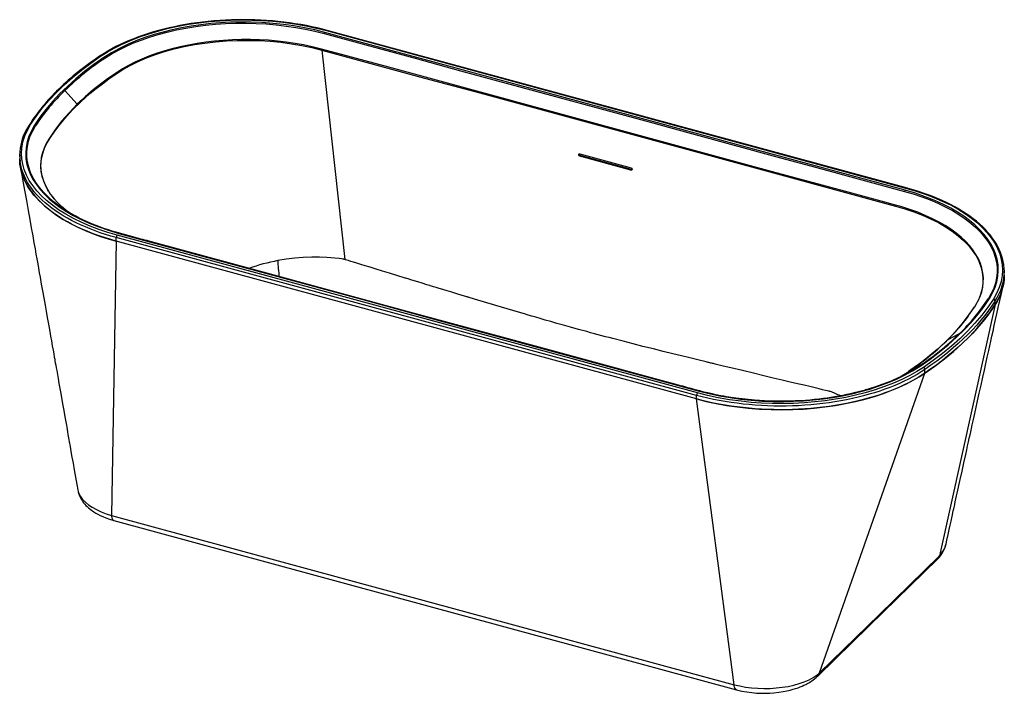
# Paper-space layout '_Trimetric' of a CAD drawing. Units: millimetres. Extents: x -816 to 816, y -798 to 318.
import ezdxf

# ---------------------------------------------------------------- set-up
doc = ezdxf.new("R2010")
doc.units = ezdxf.units.MM

psp = doc.layouts.new('_Trimetric')

# ---------------------------------------------------------------- linework, layer by layer
at = {"color": 7, "linetype": 'Continuous', "lineweight": 25}
for p, q in [((-307.3, 300.1), (654.5, 38.8)), ((655.3, 39.1), (-306.5, 300.5)), ((-315.1, 268), (-277.2, -79)), ((-741.3, 200.9), (-720.6, 178.2)), ((-815.9, 94), (-815.9, 88)), ((112.2, 92.2), (114, 93.3)), ((197.1, 69.2), (112.2, 92.2)), ((112.6, 96), (197.5, 72.9)), ((114, 93.3), (198.9, 70.2)), ((197.1, 69.2), (198.9, 70.2)), ((198.9, 70.2), (199, 70.2)), ((-770.7, 39.2), (-771.5, 40.5)), ((-743, 4.6), (-745.3, 6.1)), ((-655.9, -48.7), (-663.9, -503)), ((305.9, -304.1), (-655.9, -42.7)), ((-655.9, -48.7), (-655.9, -42.7)), ((305.9, -310.1), (-655.9, -48.7)), ((307.3, -300.1), (-654.5, -38.8)), ((815.9, -105.1), (815.9, -99.1)), ((800.7, -153.6), (708.3, -570.1)), ((800.7, -153.6), (800.7, -147.6)), ((509.8, -763.9), (684.4, -267.2)), ((684.4, -267.2), (684.4, -261.2)), ((305.9, -310.1), (305.9, -304.1)), ((368.2, -783.5), (305.9, -310.1)), ((-663.9, -503), (368.2, -783.5)), ((-659.9, -511.5), (372.2, -792)), ((708.3, -570.1), (708.3, -570.1)), ((509.8, -763.9), (509.8, -763.9)), ((506.4, -769.3), (506.6, -769.2))]:
    psp.add_line(p, q, dxfattribs=at)
at = {"color": 7, "linetype": 'Continuous', "lineweight": 25, "flags": 128}
for points in [[(-306.5, 300.5), (-313.9, 302.4), (-322.7, 304.6), (-331.6, 306.6), (-340.7, 308.4), (-349.9, 310.1), (-359.1, 311.6), (-368.5, 313), (-377.9, 314.2), (-387.4, 315.3), (-397, 316.2), (-406.6, 316.9), (-416.3, 317.5), (-426, 317.9), (-435.7, 318.2), (-445.4, 318.3), (-455.2, 318.2), (-464.9, 317.9), (-474.6, 317.5), (-484.3, 317), (-493.9, 316.3), (-503.5, 315.4), (-513, 314.3), (-522.4, 313.1), (-531.8, 311.8), (-541.1, 310.2), (-550.3, 308.6), (-559.3, 306.7), (-568.3, 304.7), (-577.1, 302.6), (-585.8, 300.3), (-594.3, 297.9), (-602.7, 295.3), (-610.9, 292.6), (-619, 289.8), (-626.8, 286.8), (-634.5, 283.7), (-642, 280.5), (-649.3, 277.1), (-656.3, 273.6), (-663.2, 270), (-669.8, 266.3), (-676.1, 262.5), (-682.3, 258.5), (-683.7, 257.6)], [(-682, 257.7), (-671.1, 264.6), (-659.1, 271.3), (-646.2, 277.8), (-632.3, 284), (-617.4, 289.7), (-601.7, 295.1), (-585.2, 300), (-569.4, 304), (-553.1, 307.5), (-536.3, 310.6), (-519.1, 313.1), (-501.7, 315.1), (-484.1, 316.6), (-466.3, 317.5), (-448.6, 317.8), (-431, 317.6), (-413.6, 316.9), (-396.4, 315.7), (-379.7, 314), (-360.4, 311.4), (-341.9, 308.1), (-324.2, 304.4), (-307.3, 300.1)], [(-310.4, 297.1), (-326.9, 301.3), (-344, 304.8), (-361.3, 307.9), (-378.8, 310.3), (-396.6, 312.2), (-414.6, 313.5), (-432.9, 314.2), (-449.7, 314.3), (-466.4, 314), (-482.9, 313.1), (-499.4, 311.8), (-515.7, 309.9), (-531.8, 307.6), (-547.7, 304.8), (-563.2, 301.5), (-578.2, 297.8), (-592.9, 293.7), (-607.1, 289.1), (-620.8, 284.1), (-636.1, 277.7), (-650.5, 270.8), (-663.9, 263.4), (-676.5, 255.5)], [(-675, 254.3), (-664.3, 261.1), (-653, 267.5), (-640.9, 273.5), (-628.2, 279.2), (-614.8, 284.5), (-600.8, 289.4), (-586.3, 293.8), (-571.4, 297.8), (-556, 301.3), (-540.3, 304.4), (-524.1, 307), (-507.7, 309.1), (-491.2, 310.7), (-474.6, 311.8), (-457.9, 312.4), (-441, 312.5), (-424.1, 312.1), (-407.3, 311.2), (-390.8, 309.7), (-374.4, 307.8), (-358.3, 305.4), (-342.3, 302.5), (-326.7, 299.1), (-311.4, 295.2)], [(-311.4, 295.2), (-236, 274.7), (-160.6, 254.3), (-85.2, 233.8), (-9.8, 213.3), (227.2, 148.9), (297.7, 129.7), (368.2, 110.5), (438.8, 91.3), (509.3, 72.2), (579.8, 53), (650.4, 33.8)], [(651.4, 35.7), (516.8, 72.3), (382.1, 108.9), (247.4, 145.5), (112.8, 182.1), (7, 210.9), (-98.8, 239.6), (-204.6, 268.4), (-310.4, 297.1)], [(720.6, -213.5), (734.2, -199.4), (746.7, -185), (757.9, -170.4), (767.9, -155.6), (772.2, -148.1), (775.7, -140.4), (778.4, -132.6), (780.2, -124.8), (781.1, -117), (781.2, -109.2), (780.5, -101.4), (778.8, -93.6), (776.4, -85.8), (773, -78.1), (768.9, -70.6), (763.9, -63.2), (758.2, -56), (751.6, -48.9), (744.2, -42), (736.1, -35.3), (727.4, -28.9), (717.9, -22.8), (707.8, -17), (697, -11.4), (685, -5.9), (672.4, -0.8), (659.4, 3.9), (645.9, 8.2), (631.9, 12.1), (617.7, 15.9), (551, 34.1), (432, 66.4), (219.3, 124.2), (-210.3, 241), (-237.2, 248.3), (-264, 255.6), (-290.9, 262.9), (-317.7, 270.2), (-331.3, 273.5), (-345.3, 276.4), (-359.6, 279), (-374, 281.1), (-388.6, 282.8), (-403.3, 284.1), (-418.2, 284.9), (-433.2, 285.4), (-448.3, 285.3), (-463.3, 284.9), (-478.2, 284), (-492.9, 282.7), (-507.6, 281), (-522, 278.9), (-536.3, 276.3), (-550.2, 273.3), (-563.7, 270), (-576.8, 266.3), (-589.5, 262.2), (-601.8, 257.7), (-613.7, 252.9), (-624.9, 247.7), (-635.6, 242.3), (-645.6, 236.6)], [(-645.1, 235.6), (-632.9, 242.5), (-619.8, 248.9), (-605.8, 254.9), (-591.1, 260.4), (-575.7, 265.4), (-559.8, 269.8), (-543.4, 273.6), (-526.3, 276.9), (-508.9, 279.6), (-491.2, 281.6), (-473.4, 283), (-455.4, 283.8), (-437.2, 284), (-419, 283.6), (-401, 282.5), (-383.2, 280.8), (-365.7, 278.5), (-348.4, 275.6), (-331.5, 272.1), (-315.1, 268)], [(-315.1, 268), (-230, 244.8), (-144.8, 221.6), (-59.6, 198.5), (25.6, 175.3), (110.8, 152.2), (445.4, 61.2), (540.5, 35.4), (635.6, 9.6), (651, 5.1), (665.9, 0.1), (680.1, -5.4), (693.7, -11.4), (706.6, -17.9), (718.4, -24.7), (729.4, -32), (739.4, -39.6), (748.5, -47.6), (756.5, -55.9), (763.3, -64.4), (769.1, -73), (773.7, -81.9), (777.1, -91), (779.4, -100.2), (780.5, -109.4), (780.4, -118.5), (779.1, -127.7), (776.6, -136.9), (773, -146), (768.2, -154.8), (766.8, -156.9)], [(-797.9, 144.5), (-788.7, 158.1), (-778.4, 171.5), (-767.2, 184.7), (-755.1, 197.6), (-742, 210.4), (-728.2, 222.6), (-713.6, 234.6), (-698.2, 246.3), (-682, 257.7)], [(-676.5, 255.5), (-692.9, 244), (-708.4, 232.2), (-723.1, 220.2), (-736.8, 207.8), (-749.7, 195.2), (-761.5, 182.6), (-772.4, 169.7), (-782.3, 156.7), (-791.3, 143.4)], [(-771.5, 40.5), (-772.1, 41.6), (-776, 50.6), (-778.7, 59.8), (-780.2, 68.9), (-780.6, 78.1), (-779.8, 87.2), (-777.7, 96.4), (-774.6, 105.5), (-770.3, 114.4), (-764.9, 123.1), (-759, 131.7), (-752.7, 140.3), (-741.1, 154.6), (-728.4, 168.7), (-714.5, 182.4), (-699.4, 195.8), (-689.4, 204.1), (-678.9, 212.2), (-668.1, 220.2), (-656.8, 228.1), (-645.1, 235.6)], [(-720.6, 178.2), (-734.1, 164.2), (-746.5, 149.9), (-757.7, 135.4), (-767.7, 120.6), (-772, 113.2), (-775.5, 105.6), (-778.2, 97.9), (-780.1, 90.1), (-781.1, 82.4), (-781.3, 74.6), (-780.6, 66.9), (-779.1, 59.1), (-776.7, 51.4), (-773.4, 43.7), (-769.4, 36.2), (-764.6, 28.9), (-758.9, 21.7), (-752.5, 14.6), (-745.3, 7.7), (-737.3, 1.1), (-735.4, -0.3)], [(-654.5, -38.8), (-669.6, -34.3), (-684.5, -29.4), (-699, -23.9), (-713.1, -17.8), (-726.6, -11.3), (-739.5, -4.2), (-751.5, 3.4), (-761.8, 10.8), (-771.3, 18.5), (-780, 26.5), (-787.6, 34.8), (-794.4, 43.3), (-800.1, 52), (-804.7, 60.9), (-808.3, 69.8), (-810.9, 78.8), (-812.4, 87.8), (-812.9, 96.7), (-812.4, 105.5), (-810.6, 115.7), (-807.5, 125.6), (-803.2, 135.3), (-797.9, 144.5)], [(-791.3, 143.4), (-796.5, 134.3), (-800.6, 125.1), (-803.6, 115.8), (-805.3, 106.5), (-806, 97.2), (-805.5, 87.8), (-803.9, 78.4), (-801.4, 69.8), (-797.9, 61.4), (-793.6, 53.2), (-788.3, 45), (-782.1, 37), (-775, 29.2), (-767, 21.6), (-758.2, 14.3), (-748.7, 7.2), (-738.3, 0.5), (-727.2, -6), (-715.3, -12.1), (-700.5, -18.8), (-684.9, -25), (-668.6, -30.6), (-651.4, -35.7)], [(-745.3, 6.1), (-750.9, 9.9), (-760.2, 17.1), (-768.7, 24.6), (-776.4, 32.4), (-783.2, 40.4), (-789, 48.5), (-793.9, 56.8), (-797.8, 65.2), (-800.8, 73.8), (-802.9, 82.5), (-803.9, 91.1), (-804, 99.8), (-803, 108.4), (-801.1, 117), (-798.3, 125.6), (-794.4, 134.2), (-789.5, 142.5)], [(-655.9, -48.7), (-664.9, -46.1), (-673.7, -43.4), (-682.4, -40.6), (-690.8, -37.6), (-699.1, -34.4), (-707.1, -31.1), (-714.9, -27.7), (-722.5, -24.1), (-729.8, -20.4), (-736.9, -16.5), (-743.7, -12.6), (-750.3, -8.5), (-756.5, -4.3), (-762.5, 0), (-768.2, 4.4), (-773.7, 8.9), (-778.8, 13.5), (-783.6, 18.2), (-788, 22.9), (-792.2, 27.8), (-796, 32.7), (-799.6, 37.7), (-802.7, 42.7), (-805.6, 47.8), (-808.1, 52.9), (-810.2, 58.1), (-812.1, 63.3), (-813.5, 68.5), (-814.6, 73.8), (-815.4, 79.1), (-815.8, 84.4), (-815.9, 88)], [(-815.7, 85.9), (-815.6, 80.6), (-814, 70.8), (-811.5, 61.7), (-808, 52.7), (-803.3, 43.7), (-797.7, 34.9), (-791, 26.3), (-783.3, 17.9), (-774.6, 9.7), (-765.1, 1.9), (-754.8, -5.5), (-743.7, -12.6), (-731.9, -19.3), (-719.6, -25.5), (-707.4, -31), (-695, -36), (-682.2, -40.7), (-669.1, -44.9), (-655.9, -48.7)], [(-655.9, -42.7), (-664.9, -40.1), (-673.7, -37.4), (-682.4, -34.6), (-690.8, -31.6), (-699.1, -28.4), (-707.1, -25.1), (-714.9, -21.7), (-722.5, -18.1), (-729.8, -14.4), (-736.9, -10.5), (-743.7, -6.6), (-750.3, -2.5), (-756.5, 1.7), (-762.5, 6), (-768.2, 10.4), (-773.7, 14.9), (-778.8, 19.5), (-783.6, 24.2), (-788, 28.9), (-792.2, 33.8), (-796, 38.7), (-799.6, 43.7), (-802.7, 48.7), (-805.6, 53.8), (-808.1, 58.9), (-810.2, 64.1), (-812.1, 69.3), (-813.5, 74.5), (-814.6, 79.8), (-815.2, 83.1)], [(112.2, 92.2), (111.5, 92.6), (111, 93.1), (110.7, 93.8), (110.6, 94.6), (110.9, 95.3), (111.3, 95.8), (111.9, 96), (112.6, 96)], [(-814.6, 73.8), (-811.2, 54.3), (-807.9, 35.9), (-804.8, 18.6), (-801.9, 2.4), (-799.2, -12.7), (-796.7, -26.7), (-794.4, -39.7), (-792.3, -51.5), (-790.5, -61.3), (-789, -70.1), (-787.5, -78.2), (-786.1, -86), (-784.8, -93.6), (-783.5, -101), (-782.2, -108.1), (-780.1, -119.9), (-778.1, -131.2), (-776, -142.7), (-773.9, -154.9), (-772.1, -164.8), (-770.2, -175.3), (-768.2, -186.4), (-766.1, -198.4), (-764.8, -206), (-763.4, -213.8), (-761.9, -221.9), (-760.6, -229.1), (-759.5, -235.5), (-758.6, -240.8), (-757.9, -244.4), (-757.4, -247.4), (-756.9, -250.5), (-756.2, -254.2), (-755.5, -258.3), (-754.6, -263), (-753.5, -269.3), (-752.3, -276.4), (-750.9, -284.2), (-749.4, -292.7), (-747.8, -301.3), (-746, -311.7), (-744.4, -321.1), (-742.9, -329.4), (-741.6, -336.4), (-740.6, -342.5), (-739.6, -348), (-738.6, -353.5), (-738, -357), (-737.4, -360.5), (-736.7, -364.3), (-735.9, -369), (-734.9, -374.6), (-733.7, -381.2), (-732.4, -388.7), (-731, -397.1), (-729.3, -406.4), (-727.5, -416.6), (-725.6, -427.6), (-723.5, -439.4), (-721.3, -452), (-719.8, -460.5)], [(197.5, 72.9), (198.2, 72.6), (198.7, 72), (199, 71.3), (199.1, 70.6), (198.9, 69.9), (198.4, 69.4), (197.8, 69.1), (197.1, 69.2)], [(-736.4, 0.3), (-739.5, 2.8), (-743.1, 5.9), (-746.6, 8.9), (-749.9, 12.1), (-753, 15.2), (-758.7, 21.5), (-763.7, 27.9), (-764.7, 29.2), (-765.5, 30.5), (-766.4, 31.8), (-767.2, 33), (-768, 34.3), (-769, 35.9), (-770.2, 38), (-771.5, 40.5)], [(650.4, 33.8), (665.1, 29.6), (679.2, 24.9), (692.8, 19.8), (705.7, 14.3), (718.1, 8.4), (729.8, 2.1), (740.8, -4.5), (750.9, -11.4), (760.2, -18.6), (768.7, -26.1), (776.4, -33.8), (783.2, -41.8), (789, -49.9), (793.9, -58.1), (797.8, -66.5), (800.8, -75.1), (802.9, -83.7), (803.9, -92.4), (804, -101), (803, -109.6), (801.1, -118.2), (798.3, -126.8), (794.4, -135.3), (789.5, -143.7)], [(791.3, -143.4), (796.5, -134.3), (800.6, -125.1), (803.6, -115.8), (805.3, -106.5), (806, -97.2), (805.5, -87.8), (803.9, -78.4), (801.4, -69.8), (797.9, -61.4), (793.6, -53.2), (788.3, -45), (782.1, -37), (775, -29.2), (767, -21.6), (758.2, -14.3), (748.7, -7.2), (738.3, -0.5), (727.2, 6), (715.3, 12.1), (700.5, 18.8), (684.9, 25), (668.6, 30.6), (651.4, 35.7)], [(654.5, 38.8), (669.6, 34.3), (684.5, 29.4), (699, 23.9), (713.1, 17.8), (726.6, 11.3), (739.5, 4.2), (751.5, -3.4), (761.8, -10.8), (771.3, -18.5), (780, -26.5), (787.6, -34.8), (794.4, -43.3), (800.1, -52), (804.7, -60.9), (808.3, -69.8), (810.9, -78.8), (812.4, -87.8), (812.9, -96.7), (812.4, -105.5), (810.6, -115.7), (807.5, -125.6), (803.2, -135.3), (797.9, -144.5)], [(815.1, -88), (815.1, -87.4), (814.2, -82.3), (813, -77.3), (811.5, -72.3), (809.6, -67.3), (807.5, -62.3), (805.1, -57.4), (802.3, -52.5), (799.3, -47.7), (795.9, -42.9), (792.2, -38.2), (788.3, -33.6), (784.1, -29), (779.5, -24.5), (774.7, -20), (769.7, -15.7), (764.3, -11.5), (758.7, -7.3), (752.8, -3.3), (746.7, 0.7), (740.4, 4.5), (733.8, 8.3), (727, 11.9), (719.9, 15.4), (712.7, 18.8), (705.2, 22), (697.6, 25.1), (689.7, 28.1), (681.7, 31), (673.5, 33.7), (665.1, 36.3), (656.6, 38.7), (655.3, 39.1)], [(-650.6, -35.4), (-656.2, -33.8), (-660.9, -32.5), (-664.5, -31.4), (-667.1, -30.5), (-668.9, -29.9), (-670.7, -29.4), (-672.7, -28.7), (-676.7, -27.4), (-680.8, -25.9), (-684.8, -24.4), (-695.1, -20.4), (-705, -16.2), (-711.1, -13.4), (-717.2, -10.4), (-723, -7.4), (-728.8, -4.2), (-734.5, -0.9), (-740.2, 2.6), (-745.4, 6.1)], [(-730.4, -3.3), (-740.8, 3), (-743, 4.6)], [(-651.4, -35.7), (-516.8, -72.3), (-382.1, -108.9), (-247.4, -145.5), (-112.8, -182.1), (-7, -210.9), (98.8, -239.6), (204.6, -268.4), (310.4, -297.1)], [(311.2, -296.8), (303.5, -294.7), (296.8, -292.9), (291.2, -291.4), (286.6, -290.1), (283, -289.1), (279.5, -288.2), (275.9, -287.2), (265.8, -284.5), (255.6, -281.7), (219.3, -271.8), (154.5, -254.2), (38.8, -222.8), (-167.8, -166.6), (-430.8, -95.1), (-546.5, -63.7), (-597.5, -49.8), (-601.2, -48.8), (-604.9, -47.8), (-608.4, -46.9), (-611.8, -45.9), (-615, -45.1), (-618.6, -44.1), (-622.9, -42.9), (-628.3, -41.5), (-634.7, -39.7), (-642.2, -37.7), (-650.6, -35.4)], [(-277.2, -79), (-277.4, -79), (-277.5, -79), (-277.7, -78.9), (-278.1, -78.8), (-278.8, -78.7), (-280.1, -78.5), (-282.4, -78.2), (-286.5, -77.6), (-293.8, -76.7), (-307.1, -75.6), (-319.2, -75.1), (-331.6, -75.1), (-345.9, -75.6), (-360.1, -76.8), (-374.2, -78.6), (-388.2, -80.9)], [(527.1, -297.6), (527.1, -297.6), (527.1, -297.6), (527.1, -297.6), (526.9, -297.5), (526.4, -297.4), (524.7, -297), (522.4, -296.5), (519.3, -295.8), (514.7, -294.7), (509, -293.3), (502.2, -291.7), (493.8, -289.7), (484.1, -287.5), (473.2, -284.9), (461.1, -282), (447.7, -278.8), (433.1, -275.4), (417.3, -271.6), (400.3, -267.6), (382, -263.2), (362.5, -258.5), (349.9, -255.5), (336.8, -252.3), (335.3, -252), (333.8, -251.6), (332.3, -251.3), (330.9, -250.9), (329.4, -250.6), (327.9, -250.2), (326.4, -249.8), (325.1, -249.5), (321.9, -248.8), (307.9, -245.4), (294.9, -242.2), (281.1, -238.8), (266.4, -235.2), (250.8, -231.4), (234.3, -227.3), (217, -222.9), (201, -218.9), (184.4, -214.6), (167.1, -210.1), (161.2, -208.5), (155.1, -206.9), (149, -205.3), (142.8, -203.7), (136.5, -202), (130.2, -200.3), (123.8, -198.5), (110.1, -194.8), (97.2, -191.2), (85.3, -187.9), (74.3, -184.8), (64.1, -181.9), (55, -179.3), (46.7, -176.9), (39.3, -174.8), (32.7, -172.9), (26.9, -171.2), (20.5, -169.3), (11, -166.5), (1.5, -163.7), (-7.9, -160.9), (-17.4, -158.1), (-26.8, -155.3), (-62.2, -144.7), (-70.9, -142.1), (-72, -141.7), (-73.2, -141.4), (-74.3, -141.1), (-75.4, -140.7), (-76.6, -140.4), (-78.5, -139.8), (-89.6, -136.4), (-99.5, -133.4), (-107.6, -131), (-114.6, -128.8), (-120.7, -127), (-125.9, -125.4), (-130, -124.1), (-133.5, -123.1), (-135.8, -122.4), (-136.2, -122.3), (-136.5, -122.2), (-136.7, -122.1), (-136.9, -122.1), (-137, -122), (-138.8, -121.5), (-140.9, -120.8), (-149, -118.4), (-156.1, -116.2), (-162.3, -114.3), (-167.6, -112.7), (-171.9, -111.3), (-174.2, -110.7), (-176, -110.1), (-176.8, -109.8), (-177, -109.8), (-177.1, -109.8), (-177.1, -109.8), (-177.1, -109.8), (-177.1, -109.8), (-177.1, -109.8), (-177.1, -109.8), (-177.1, -109.8), (-177.1, -109.8), (-177.1, -109.8), (-177.1, -109.8), (-190.6, -105.6), (-203.2, -101.8), (-214.7, -98.2), (-225.3, -95), (-234.9, -92), (-243.5, -89.4), (-250.8, -87.1), (-257.1, -85.2), (-262.6, -83.5), (-267.2, -82.1), (-271, -80.9), (-273.7, -80.1), (-275.7, -79.5), (-276.8, -79.1), (-277.2, -79), (-277.2, -79), (-277.2, -79), (-277.2, -79), (-277.2, -79)], [(815.9, -105.1), (815.9, -106.8), (815.6, -112.1), (815, -117.4), (814, -122.6), (812.6, -127.9), (810.9, -133.1), (808.9, -138.3), (806.5, -143.4), (803.8, -148.6), (800.7, -153.6)], [(800.7, -153.6), (805.8, -144.9), (809.9, -136), (813, -126.7), (815, -117.3), (815.9, -107.6), (815.8, -106.9)], [(719.5, -550.3), (720.9, -544), (722.9, -534.8), (724.6, -526.6), (726.3, -519.2), (727.7, -512.6), (728.9, -506.9), (730, -502.1), (730.8, -498.1), (731.4, -495.5), (731.9, -493.5), (732.2, -492), (732.4, -491), (732.6, -490), (733.1, -487.6), (733.8, -484.4), (734.7, -480.3), (735.8, -475.6), (736.8, -470.7), (737.9, -465.9), (742.8, -443.3), (745.8, -429.9), (748.8, -416.1), (752, -401.9), (753.6, -394.6), (755.1, -387.5), (756.6, -381), (757.9, -375), (759.1, -369.5), (760.2, -364.5), (761.4, -359), (762.8, -352.9), (764.3, -346.2), (765.9, -338.9), (768.7, -326.3), (771.5, -313.4), (774.4, -300.4), (777.3, -287.2), (780.2, -274.2), (782.9, -262.3), (785.3, -251.2), (787.7, -240.6), (790.1, -229.7), (791.8, -222), (793.6, -214.1), (795.4, -205.9), (797.3, -197.5), (799.3, -188.5), (801.5, -178.7), (803.7, -168.8), (806, -158.3), (808.5, -147.1), (811.2, -135.2), (813.9, -122.7)], [(676.5, -255.5), (692.9, -244), (708.4, -232.2), (723.1, -220.2), (736.8, -207.8), (749.7, -195.2), (761.5, -182.6), (772.4, -169.7), (782.3, -156.7), (791.3, -143.4)], [(797.9, -144.5), (788.7, -158.1), (778.4, -171.5), (767.2, -184.7), (755.1, -197.6), (742, -210.4), (728.2, -222.6), (713.6, -234.6), (698.2, -246.3), (682, -257.7)], [(800.7, -147.6), (795.3, -155.7), (789.6, -163.8), (783.5, -171.8), (777, -179.7), (770.2, -187.6), (763.1, -195.4), (755.6, -203.1), (747.8, -210.7), (739.7, -218.2), (731.3, -225.6), (722.5, -232.9), (713.4, -240.2), (704.1, -247.3), (694.4, -254.3), (684.4, -261.2)], [(800.7, -153.6), (795.3, -161.7), (789.6, -169.8), (783.5, -177.8), (777, -185.7), (770.2, -193.6), (763.1, -201.4), (755.6, -209.1), (747.8, -216.7), (739.7, -224.2), (731.3, -231.6), (722.5, -238.9), (713.4, -246.2), (704.1, -253.3), (694.4, -260.3), (684.4, -267.2)], [(684.4, -267.2), (700.9, -255.6), (716.7, -243.6), (731.6, -231.4), (745.6, -218.8), (758.7, -206), (770.6, -193.2), (781.6, -180.1), (791.7, -166.9), (800.7, -153.6)], [(756, -172.7), (752.7, -177.2), (740.7, -192), (728.9, -205), (716.1, -217.7), (704.4, -228.3), (692.1, -238.7), (679.1, -248.9), (660.9, -261.9), (657.2, -264.5)], [(741.3, -202.1), (729.7, -208.5), (720.6, -213.5)], [(682, -257.7), (671.1, -264.6), (659.1, -271.3), (646.2, -277.8), (632.3, -284), (617.4, -289.7), (601.7, -295.1), (585.2, -300), (569.4, -304), (553.1, -307.5), (536.3, -310.6), (519.1, -313.1), (501.7, -315.1), (484.1, -316.6), (466.3, -317.5), (448.6, -317.8), (431, -317.6), (413.6, -316.9), (396.4, -315.7), (379.7, -314), (360.4, -311.4), (341.9, -308.1), (324.2, -304.4), (307.3, -300.1)], [(310.4, -297.1), (326.9, -301.3), (344, -304.8), (361.3, -307.9), (378.8, -310.3), (396.6, -312.2), (414.6, -313.5), (432.9, -314.2), (449.7, -314.3), (466.4, -314), (482.9, -313.1), (499.4, -311.8), (515.7, -309.9), (531.8, -307.6), (547.7, -304.8), (563.2, -301.5), (578.2, -297.8), (592.9, -293.7), (607.1, -289.1), (620.8, -284.1), (636.1, -277.7), (650.5, -270.8), (663.9, -263.4), (676.5, -255.5)], [(684.4, -261.2), (678, -265.3), (671.4, -269.4), (664.5, -273.3), (657.3, -277.1), (649.9, -280.7), (642.2, -284.3), (634.3, -287.7), (626.2, -290.9), (617.9, -294), (609.4, -297), (600.7, -299.8), (591.8, -302.4), (582.7, -304.9), (573.5, -307.3), (564.1, -309.4), (554.6, -311.4), (545, -313.3), (535.2, -314.9), (525.4, -316.4), (515.4, -317.7), (505.4, -318.9), (495.3, -319.8), (485.1, -320.6), (474.9, -321.2), (464.7, -321.6), (454.4, -321.9), (444.1, -321.9), (433.8, -321.8), (423.6, -321.5), (413.3, -321), (403.2, -320.4), (393, -319.5), (382.9, -318.5), (372.9, -317.3), (363, -315.9), (353.2, -314.4), (343.4, -312.7), (333.8, -310.8), (324.4, -308.7), (315.1, -306.5), (305.9, -304.1)], [(684.4, -267.2), (678, -271.3), (671.4, -275.4), (664.5, -279.3), (657.3, -283.1), (649.9, -286.7), (642.2, -290.3), (634.3, -293.7), (626.2, -296.9), (617.9, -300), (609.4, -303), (600.7, -305.8), (591.8, -308.4), (582.7, -310.9), (573.5, -313.3), (564.1, -315.4), (554.6, -317.4), (545, -319.3), (535.2, -320.9), (525.4, -322.4), (515.4, -323.7), (505.4, -324.9), (495.3, -325.8), (485.1, -326.6), (474.9, -327.2), (464.7, -327.6), (454.4, -327.9), (444.1, -327.9), (433.8, -327.8), (423.6, -327.5), (413.3, -327), (403.2, -326.4), (393, -325.5), (382.9, -324.5), (372.9, -323.3), (363, -321.9), (353.2, -320.4), (343.4, -318.7), (333.8, -316.8), (324.4, -314.7), (315.1, -312.5), (305.9, -310.1)], [(305.9, -310.1), (321.6, -314.1), (338.1, -317.6), (355.3, -320.7), (373.1, -323.3), (391.5, -325.4), (410.3, -326.9), (429.5, -327.7), (447.3, -327.9), (465.2, -327.6), (483.1, -326.8), (500.9, -325.3), (518.5, -323.4), (535.9, -320.8), (552.9, -317.8), (569.4, -314.2), (585.4, -310.2), (600.8, -305.8), (615.5, -300.9), (629.4, -295.7), (641.9, -290.4), (653.7, -284.9), (664.7, -279.2), (674.9, -273.2), (684.4, -267.2)], [(641.2, -274.5), (640.9, -274.7), (628.2, -280.4), (614.8, -285.7), (600.8, -290.6), (586.3, -295.1), (586.3, -295.1)], [(641.5, -274.4), (649.4, -269.6), (657.4, -264.4)], [(586.1, -295.1), (583.7, -295.8), (567.1, -300.1), (560.9, -301.5), (554.7, -302.9), (548.4, -304.2), (541.9, -305.4), (535.2, -306.6), (528.5, -307.7), (522.5, -308.6), (516.2, -309.4), (508.6, -310.3), (500.9, -311.2), (493.5, -311.9), (486.2, -312.4), (469.4, -313.4), (452.5, -313.9), (435.5, -313.8), (418.6, -313.3), (401.8, -312.2), (386.2, -310.7), (370.9, -308.8), (355.7, -306.5), (350.8, -305.6), (346, -304.8), (341.4, -303.9), (337.2, -303), (333.8, -302.3), (329.5, -301.3), (324.3, -300.1), (318.2, -298.6), (311.2, -296.8)], [(-719.8, -460.4), (-719.1, -464), (-718.2, -466.9), (-717.4, -469.1), (-716.8, -470.6), (-716.2, -471.9), (-715.2, -473.9), (-714, -476.1), (-712.5, -478.4), (-711.1, -480.4), (-709.9, -482), (-708.9, -483.3), (-707.8, -484.6), (-706.1, -486.4), (-704, -488.5), (-701.9, -490.4), (-699.2, -492.6), (-697, -494.4), (-695.2, -495.7), (-692.9, -497.2), (-689.9, -499.1), (-686.6, -500.9), (-682.8, -502.9), (-678.2, -505), (-672.9, -507.2), (-666.8, -509.4), (-659.8, -511.5)], [(-719.8, -460.5), (-719, -463.8), (-717.5, -467.8), (-715.3, -471.6), (-711.7, -476.5), (-707.1, -481.1), (-701.8, -485.5), (-695.7, -489.6), (-688.8, -493.4), (-681.1, -497), (-672.8, -500.2), (-663.9, -503)], [(-663.9, -503), (-663.7, -505), (-663.3, -506.8), (-662.8, -508.4), (-662.1, -509.7), (-661.3, -510.6), (-660.4, -511.3), (-659.9, -511.5)], [(509.8, -763.9), (609.2, -667.3), (708.3, -570.1)], [(506.6, -769.2), (592.1, -686.1), (705.2, -575.4)], [(368.2, -783.5), (377.5, -785.6), (387.1, -787.3), (397.1, -788.6), (407.3, -789.4), (417.5, -789.7), (427.8, -789.5), (438, -788.9), (448, -787.8), (457.6, -786.2), (466.9, -784.2), (475.7, -781.7), (484, -778.9), (492.4, -775.2), (500, -771.1), (505.8, -767.2), (508.1, -765.4), (509.1, -764.5), (509.8, -763.9)], [(372.2, -792), (380.7, -794), (389.1, -795.5), (397.3, -796.6), (405.4, -797.4), (413.1, -797.7), (420.5, -797.7), (427.4, -797.5), (434, -797), (442, -796.1), (449.2, -795), (455.5, -793.8), (461.1, -792.5), (466, -791.1), (470.1, -789.8), (474.1, -788.4), (477.5, -787.1), (480.7, -785.8), (483.8, -784.4), (486.8, -783), (488.8, -781.9), (490.9, -780.8), (492.9, -779.6), (495.1, -778.2), (496.8, -777.1), (499, -775.6), (501.4, -773.8), (504.1, -771.5), (506.5, -769.4)], [(372.2, -792), (371.7, -791.8), (370.8, -791.1), (370, -790.2), (369.3, -788.9), (368.8, -787.3), (368.4, -785.5), (368.2, -783.5)]]:
    psp.add_lwpolyline(points, dxfattribs=at)
at = {"color": 7, "linetype": 'Continuous', "lineweight": 25}
for centre, radius, start, end in [((-306.8, 293.9), 4.83, 138.2918, 163.8657), ((-306.6, 299.7), 0.811, 80.7318, 143.9675), ((-414.6, -145.5), 484.7, 123.7321, 133.9965), ((-407.2, -145.7), 481.3, 123.804, 133.9546), ((-682.8, 256), 1.79, 64.9554, 120.8068), ((-677.9, 252.1), 3.7, 36.8736, 67.014), ((-406.1, -147.9), 453, 121.923, 133.9629), ((-649.4, 234), 4.55, 20.9043, 34.6486), ((-517.3, -40), 337.4, 133.8823, 147.0302), ((-508.7, -40.5), 335.2, 133.9309, 146.8954), ((-723, 91.9), 93.1, 146.2522, 171.7908), ((-798.4, 142.2), 2.43, 76.8818, 143.9885), ((-792, 139.9), 3.61, 47.4417, 80.0116), ((-736, 94), 80, 172.1589, 187.8229), ((114.6, 95.4), 2.2, 163.0439, 253.4306), ((655, 32.5), 4.79, 137.7621, 163.6027), ((655.2, 38.3), 0.815, 81.3667, 143.8732), ((-649.8, -42.7), 6.13, 140.5129, 180.3434), ((-650.7, -36.3), 0.866, 81.6512, 141.5844), ((-333, -380.8), 304.9, 100.4176, 109.7463), ((65.3, -56.2), 454.2, 183.1206, 186.4822), ((736, -99.1), 80, 352.1538, 7.7716), ((723.6, -96.5), 92.6, 326.468, 351.5731), ((509, 39), 334.8, 313.9417, 326.9273), ((790.8, -146.1), 2.72, 79.1237, 118.5281), ((797.4, -147.9), 3.34, 4.3188, 81.645), ((582.2, -42.6), 217.1, 323.1175, 328.232), ((408, 143.7), 480.2, 303.7709, 313.9414), ((402.5, 116.8), 458.6, 303.7668, 313.9137), ((530.2, -38.6), 260.7, 295.1978, 303.7225), ((675.7, -257.2), 1.86, 65.6177, 113.6668), ((680.4, -261.3), 4.01, 2.2317, 66.1754), ((312, -304), 6.13, 140.5129, 180.3434), ((311.1, -297.6), 0.851, 82.0285, 142.2694), ((450.2, -502.8), 219.1, 64.5494, 69.4577), ((670, -538.7), 50.9, 314.0437, 346.7939), ((678.3, -540.1), 42.4, 314.9967, 346.1236), ((697.4, -567.2), 11.3, 313.7813, 345.203), ((499.5, -761.3), 10.6, 311.8765, 345.6483)]:
    psp.add_arc(centre, radius, start, end, dxfattribs=at)

doc.saveas('drawing.dxf')
